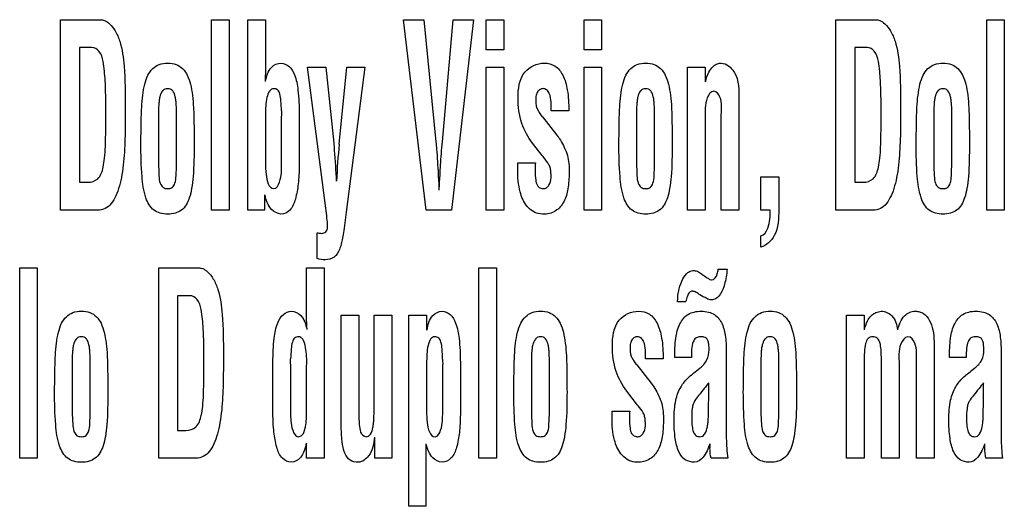
# Model space of a CAD drawing. Units: millimetres. Extents: x 0 to 1189, y 0 to 841.
# Drawn here: x 832 to 838, y 218 to 221 of the extents above; entities that cross this region are included whole.
import ezdxf

# ---------------------------------------------------------------- set-up
doc = ezdxf.new("R2010")
doc.units = ezdxf.units.MM
doc.header["$LTSCALE"] = 65.395
doc.layers.add('7_ALL_FEATURES', color=7, linetype='CONTINUOUS')

msp = doc.modelspace()

# ---------------------------------------------------------------- linework, layer by layer
at = {"layer": '7_ALL_FEATURES', "color": 7, "linetype": 'Continuous'}
for p, q in [((832.4751, 220.7618), (832.6903, 220.7618)), ((832.4751, 219.725), (832.4751, 220.7618)), ((833.2958, 220.7618), (833.3917, 220.7618)), ((833.2958, 219.725), (833.2958, 220.7618)), ((833.3917, 220.7618), (833.3917, 219.725)), ((833.4941, 220.7618), (833.59, 220.7618)), ((833.4941, 219.725), (833.4941, 220.7618)), ((833.59, 220.7618), (833.59, 220.5129)), ((834.3412, 220.7618), (834.452, 220.7618)), ((834.4638, 219.725), (834.3412, 220.7618)), ((834.452, 220.7618), (834.517, 220.0969)), ((834.5525, 220.0969), (834.6108, 220.7618)), ((834.7216, 220.7618), (834.6019, 219.725)), ((834.6108, 220.7618), (834.7216, 220.7618)), ((834.7908, 220.7618), (834.8867, 220.7618)), ((834.7908, 220.5981), (834.7908, 220.7618)), ((834.8867, 220.7618), (834.8867, 220.5981)), ((835.323, 220.7618), (835.4189, 220.7618)), ((835.323, 220.5981), (835.323, 220.7618)), ((835.4189, 220.7618), (835.4189, 220.5981)), ((836.6933, 220.7618), (836.9084, 220.7618)), ((836.6933, 219.725), (836.6933, 220.7618)), ((837.5139, 220.7618), (837.6098, 220.7618)), ((837.5139, 219.725), (837.5139, 220.7618)), ((837.6098, 220.7618), (837.6098, 219.725)), ((832.6459, 220.6097), (832.5777, 220.6097)), ((832.5777, 220.6097), (832.5777, 219.8771)), ((836.864, 220.6097), (836.7958, 220.6097)), ((836.7958, 220.6097), (836.7958, 219.8771)), ((834.8867, 220.5981), (834.7908, 220.5981)), ((835.4189, 220.5981), (835.323, 220.5981)), ((833.8181, 220.5039), (833.919, 220.5039)), ((833.9183, 219.7358), (833.8181, 220.5039)), ((833.919, 220.5039), (833.9611, 220.0906)), ((833.9913, 220.0851), (834.0333, 220.5039)), ((834.1306, 220.5039), (834.0296, 219.7137)), ((834.0333, 220.5039), (834.1306, 220.5039)), ((834.7908, 220.5039), (834.8867, 220.5039)), ((834.7908, 219.725), (834.7908, 220.5039)), ((834.8867, 220.5039), (834.8867, 219.725)), ((835.323, 220.5039), (835.4189, 220.5039)), ((835.323, 219.725), (835.323, 220.5039)), ((835.4189, 220.5039), (835.4189, 219.725)), ((835.8866, 220.5039), (835.9825, 220.5039)), ((835.8866, 219.725), (835.8866, 220.5039)), ((835.9825, 220.5039), (835.9825, 220.4237)), ((836.1661, 220.3263), (836.1661, 219.725)), ((833.0082, 220.239), (833.0082, 219.9788)), ((833.1058, 219.9788), (833.1058, 220.239)), ((833.59, 220.2406), (833.59, 219.9807)), ((833.6777, 219.9766), (833.6777, 220.2365)), ((833.7736, 220.2486), (833.7736, 219.9663)), ((835.0942, 220.2358), (835.0964, 220.233)), ((835.0964, 220.233), (835.1747, 220.1334)), ((835.2405, 220.2661), (835.1445, 220.2661)), ((835.609, 220.239), (835.609, 219.9788)), ((835.7066, 219.9788), (835.7066, 220.239)), ((836.0702, 219.725), (836.0702, 220.2447)), ((837.2264, 220.239), (837.2264, 219.9788)), ((837.3239, 219.9788), (837.3239, 220.239)), ((835.9825, 220.2295), (835.9825, 219.725)), ((835.0957, 220.0221), (835.0433, 220.0898)), ((834.963, 219.982), (835.0588, 219.982)), ((834.9623, 219.9447), (834.9623, 219.9626)), ((832.5777, 219.8771), (832.6229, 219.8771)), ((836.285, 219.9069), (836.3826, 219.9069)), ((836.285, 219.725), (836.285, 219.9069)), ((836.3826, 219.9069), (836.3826, 219.7288)), ((836.7958, 219.8771), (836.841, 219.8771)), ((833.5853, 219.8079), (833.5853, 219.725)), ((832.666, 219.725), (832.4751, 219.725)), ((833.3917, 219.725), (833.2958, 219.725)), ((833.5853, 219.725), (833.4941, 219.725)), ((834.0296, 219.7137), (834.0237, 219.6709)), ((834.6019, 219.725), (834.4638, 219.725)), ((834.8867, 219.725), (834.7908, 219.725)), ((835.4189, 219.725), (835.323, 219.725)), ((835.9825, 219.725), (835.8866, 219.725)), ((836.1661, 219.725), (836.0702, 219.725)), ((836.3366, 219.725), (836.285, 219.725)), ((836.8841, 219.725), (836.6933, 219.725)), ((837.6098, 219.725), (837.5139, 219.725)), ((833.8704, 219.4621), (833.8704, 219.6018)), ((836.285, 219.5246), (836.285, 219.5853)), ((832.2527, 219.4118), (832.3486, 219.4118)), ((832.2527, 218.375), (832.2527, 219.4118)), ((832.3486, 219.4118), (832.3486, 218.375)), ((833.0089, 219.4118), (833.224, 219.4118)), ((833.0089, 218.375), (833.0089, 219.4118)), ((833.8139, 219.4118), (833.9098, 219.4118)), ((833.8139, 219.145), (833.8139, 219.4118)), ((833.9098, 219.4118), (833.9098, 218.375)), ((834.751, 219.4118), (834.8469, 219.4118)), ((834.751, 218.375), (834.751, 219.4118)), ((834.8469, 219.4118), (834.8469, 218.375)), ((835.9629, 219.379), (835.9717, 219.372)), ((836.0536, 219.4038), (836.1015, 219.4038)), ((835.9717, 219.372), (835.9747, 219.3706)), ((833.1796, 219.2597), (833.1114, 219.2597)), ((833.1114, 219.2597), (833.1114, 218.5271)), ((835.8774, 219.2264), (835.8317, 219.2264)), ((835.9533, 219.2653), (835.9504, 219.2667)), ((834.0022, 219.1539), (834.0982, 219.1539)), ((834.0022, 218.5567), (834.0022, 219.1539)), ((834.0982, 219.1539), (834.0982, 218.6208)), ((834.1808, 219.1539), (834.2767, 219.1539)), ((834.1808, 218.6485), (834.1808, 219.1539)), ((834.2767, 219.1539), (834.2767, 218.375)), ((834.3708, 219.1539), (834.4668, 219.1539)), ((834.3708, 218.1137), (834.3708, 219.1539)), ((834.4668, 219.1539), (834.4668, 219.0723)), ((836.751, 219.1539), (836.8469, 219.1539)), ((836.751, 218.375), (836.751, 219.1539)), ((836.8469, 219.1539), (836.8469, 219.0737)), ((837.2273, 219.0095), (837.2273, 218.375)), ((833.6304, 218.6163), (833.6304, 218.8986)), ((834.6503, 218.8959), (834.6503, 218.6136)), ((835.7536, 218.9162), (835.6577, 218.9162)), ((835.9072, 218.9231), (835.8163, 218.9231)), ((836.0974, 218.9445), (836.0974, 218.4841)), ((836.9412, 218.375), (836.9412, 218.9108)), ((837.1313, 218.375), (837.1313, 218.9011)), ((837.4023, 218.9231), (837.3113, 218.9231)), ((837.5925, 218.9445), (837.5925, 218.4841)), ((832.5387, 218.889), (832.5387, 218.6288)), ((832.6362, 218.6288), (832.6362, 218.889)), ((833.7263, 218.8865), (833.7263, 218.6266)), ((833.8139, 218.8768), (833.8147, 218.8906)), ((833.8139, 218.6307), (833.8139, 218.8768)), ((834.4668, 218.8898), (834.4668, 218.63)), ((834.5544, 218.6258), (834.5544, 218.8857)), ((835.037, 218.889), (835.037, 218.6288)), ((835.1346, 218.6288), (835.1346, 218.889)), ((835.6073, 218.8858), (835.6096, 218.883)), ((835.6096, 218.883), (835.6878, 218.7834)), ((835.9443, 218.8581), (835.9546, 218.8664)), ((836.2858, 218.889), (836.2858, 218.6288)), ((836.3833, 218.6288), (836.3833, 218.889)), ((836.8469, 218.8873), (836.8469, 218.375)), ((837.0371, 218.8873), (837.0371, 218.375)), ((837.4393, 218.8581), (837.4496, 218.8664)), ((835.6088, 218.6721), (835.5564, 218.7398)), ((836.0015, 218.7013), (836.0015, 218.7856)), ((837.4965, 218.7011), (837.4965, 218.7854)), ((835.4762, 218.632), (835.572, 218.632)), ((835.4754, 218.5947), (835.4754, 218.6126)), ((833.1114, 218.5271), (833.1566, 218.5271)), ((834.1855, 218.375), (834.1855, 218.4908)), ((833.8139, 218.375), (833.8139, 218.4579)), ((834.4621, 218.4544), (834.4621, 218.1137)), ((832.3486, 218.375), (832.2527, 218.375)), ((833.1997, 218.375), (833.0089, 218.375)), ((833.9098, 218.375), (833.8139, 218.375)), ((834.2767, 218.375), (834.1855, 218.375)), ((834.8469, 218.375), (834.751, 218.375)), ((836.1055, 218.375), (836.0151, 218.375)), ((836.8469, 218.375), (836.751, 218.375)), ((837.0371, 218.375), (836.9412, 218.375)), ((837.2273, 218.375), (837.1313, 218.375)), ((837.6006, 218.375), (837.5101, 218.375)), ((834.4621, 218.1137), (834.3708, 218.1137))]:
    msp.add_line(p, q, dxfattribs=at)
for centre, radius, start, end in [((834.2501, 220.2653), 0.5732, 179.9851, 182.8791), ((837.8558, 219.7016), 3.8835, 174.3337, 177.3199), ((833.1538, 218.9153), 0.5732, 357.1209, 0.0149), ((835.1289, 218.9145), 0.5752, 179.98, 182.874), ((849.1129, 208.3698), 16.7451, 141.53625, 141.66891), ((841.6752, 215.4562), 5.3428, 141.4548, 141.8702)]:
    msp.add_arc(centre, radius, start, end, dxfattribs=at)
for points, knots in [([(832.6903, 220.7618), (832.6986, 220.7618), (832.7176, 220.7579), (832.7471, 220.737), (832.7765, 220.6985), (832.8086, 220.6209), (832.8262, 220.4801), (832.8274, 220.3603), (832.8274, 220.2863)], [0, 0, 0, 0, 0.046991, 0.106884, 0.201693, 0.318145, 0.579881, 1, 1, 1, 1]), ([(836.9084, 220.7618), (836.9167, 220.7618), (836.9357, 220.7579), (836.9653, 220.737), (836.9947, 220.6985), (837.0268, 220.6209), (837.0444, 220.4801), (837.0455, 220.3603), (837.0455, 220.2863)], [0, 0, 0, 0, 0.046991, 0.106884, 0.201693, 0.318145, 0.579881, 1, 1, 1, 1]), ([(832.7215, 220.2683), (832.7215, 220.3223), (832.7203, 220.4118), (832.7111, 220.5192), (832.6941, 220.5897), (832.6599, 220.6097), (832.6459, 220.6097)], [0, 0, 0, 0, 0.437856, 0.721304, 0.886009, 1, 1, 1, 1]), ([(836.9397, 220.2683), (836.9397, 220.3223), (836.9384, 220.4118), (836.9292, 220.5192), (836.9123, 220.5897), (836.8781, 220.6097), (836.864, 220.6097)], [0, 0, 0, 0, 0.437856, 0.721304, 0.886009, 1, 1, 1, 1]), ([(832.9123, 220.0867), (832.9125, 220.1244), (832.9134, 220.1904), (832.9153, 220.2787), (832.9209, 220.3492), (832.9309, 220.4082), (832.9472, 220.4581), (832.9735, 220.4972), (833.0125, 220.5217), (833.0582, 220.5273), (833.1039, 220.5217), (833.1422, 220.4971), (833.1677, 220.4579), (833.1839, 220.408), (833.1939, 220.3483), (833.1994, 220.277), (833.2012, 220.1888), (833.2017, 220.1236), (833.2017, 220.0867)], [0, 0, 0, 0, 0.110916, 0.194043, 0.25979, 0.31879, 0.369731, 0.413331, 0.454533, 0.500886, 0.546457, 0.587086, 0.630357, 0.681234, 0.740708, 0.807995, 0.891623, 1, 1, 1, 1]), ([(833.59, 220.5129), (833.59, 220.5073), (833.5898, 220.4926), (833.5892, 220.4636), (833.5884, 220.4401), (833.5878, 220.4258)], [0, 0, 0, 0, 0.190264, 0.507025, 1, 1, 1, 1]), ([(833.5892, 220.4258), (833.5962, 220.4529), (833.6077, 220.5022), (833.6557, 220.5254), (833.6745, 220.5254)], [0, 0, 0, 0, 0.598315, 1, 1, 1, 1]), ([(833.6745, 220.5254), (833.6898, 220.5245), (833.7239, 220.5105), (833.7556, 220.4537), (833.7702, 220.3641), (833.7732, 220.2921), (833.7736, 220.2486)], [0, 0, 0, 0, 0.145735, 0.319127, 0.588921, 1, 1, 1, 1]), ([(834.9643, 220.3359), (834.9643, 220.3843), (834.9747, 220.4826), (835.0683, 220.5254), (835.1072, 220.5254)], [0, 0, 0, 0, 0.554662, 1, 1, 1, 1]), ([(835.1072, 220.5254), (835.1274, 220.5254), (835.1707, 220.5145), (835.2151, 220.4561), (835.2369, 220.3704), (835.2405, 220.3041), (835.2405, 220.2661)], [0, 0, 0, 0, 0.187337, 0.3855, 0.647953, 1, 1, 1, 1]), ([(835.5131, 220.0867), (835.5133, 220.1244), (835.5141, 220.1904), (835.5161, 220.2787), (835.5217, 220.3492), (835.5316, 220.4082), (835.5479, 220.4581), (835.5742, 220.4972), (835.6133, 220.5217), (835.659, 220.5273), (835.7046, 220.5217), (835.7429, 220.4971), (835.7685, 220.4579), (835.7847, 220.408), (835.7947, 220.3483), (835.8002, 220.277), (835.802, 220.1888), (835.8025, 220.1236), (835.8025, 220.0867)], [0, 0, 0, 0, 0.110916, 0.194043, 0.25979, 0.31879, 0.369731, 0.413331, 0.454533, 0.500886, 0.546457, 0.587086, 0.630357, 0.681234, 0.740708, 0.807995, 0.891623, 1, 1, 1, 1]), ([(835.984, 220.4237), (835.9882, 220.4417), (835.9978, 220.4721), (836.0211, 220.5066), (836.0465, 220.5226), (836.0916, 220.5306), (836.1696, 220.4613), (836.1661, 220.3773), (836.1661, 220.3263)], [0, 0, 0, 0, 0.145982, 0.24839, 0.319831, 0.376632, 0.598496, 1, 1, 1, 1]), ([(837.1305, 220.0867), (837.1307, 220.1244), (837.1315, 220.1904), (837.1335, 220.2787), (837.1391, 220.3492), (837.149, 220.4082), (837.1653, 220.4581), (837.1916, 220.4972), (837.2306, 220.5217), (837.2764, 220.5273), (837.322, 220.5217), (837.3603, 220.4971), (837.3859, 220.4579), (837.4021, 220.408), (837.412, 220.3483), (837.4176, 220.277), (837.4194, 220.1888), (837.4199, 220.1236), (837.4199, 220.0867)], [0, 0, 0, 0, 0.110916, 0.194043, 0.25979, 0.31879, 0.369731, 0.413331, 0.454533, 0.500886, 0.546457, 0.587086, 0.630357, 0.681234, 0.740708, 0.807995, 0.891623, 1, 1, 1, 1]), ([(833.1058, 220.239), (833.1058, 220.259), (833.1059, 220.2864), (833.1031, 220.3209), (833.099, 220.3468), (833.0913, 220.3706), (833.0738, 220.3848), (833.0581, 220.3873), (833.0421, 220.3848), (833.0239, 220.3701), (833.0156, 220.3464), (833.011, 220.3206), (833.0081, 220.2863), (833.0082, 220.259), (833.0082, 220.239)], [0, 0, 0, 0, 0.176579, 0.242118, 0.305541, 0.409605, 0.452451, 0.497489, 0.54607, 0.591183, 0.696399, 0.758352, 0.823421, 1, 1, 1, 1]), ([(833.6769, 220.2654), (833.6765, 220.2837), (833.6747, 220.3146), (833.671, 220.3532), (833.6592, 220.3814), (833.6378, 220.3881), (833.6209, 220.3842), (833.6061, 220.3676), (833.596, 220.336), (833.5904, 220.291), (833.59, 220.258), (833.59, 220.2406)], [0, 0, 0, 0, 0.180528, 0.305526, 0.387449, 0.462398, 0.505325, 0.551734, 0.674175, 0.827764, 1, 1, 1, 1]), ([(835.1445, 220.2661), (835.1445, 220.2977), (835.1473, 220.3386), (835.1234, 220.3816), (835.1019, 220.3882), (835.0831, 220.3838), (835.0692, 220.3702), (835.0613, 220.3488), (835.0602, 220.3322), (835.0602, 220.3229)], [0, 0, 0, 0, 0.423073, 0.529908, 0.62465, 0.700734, 0.778972, 0.875186, 1, 1, 1, 1]), ([(835.7066, 220.239), (835.7066, 220.259), (835.7067, 220.2864), (835.7039, 220.3209), (835.6997, 220.3468), (835.6921, 220.3706), (835.6745, 220.3848), (835.6588, 220.3873), (835.6428, 220.3848), (835.6247, 220.3701), (835.6164, 220.3464), (835.6117, 220.3206), (835.6089, 220.2863), (835.609, 220.259), (835.609, 220.239)], [0, 0, 0, 0, 0.176579, 0.242118, 0.305541, 0.409605, 0.452451, 0.497489, 0.54607, 0.591183, 0.696399, 0.758352, 0.823421, 1, 1, 1, 1]), ([(836.0297, 220.3732), (836.0123, 220.3732), (835.9768, 220.3146), (835.9825, 220.2651), (835.9825, 220.2295)], [0, 0, 0, 0, 0.32671, 1, 1, 1, 1]), ([(836.0702, 220.2447), (836.0702, 220.2768), (836.0788, 220.323), (836.045, 220.3724), (836.0297, 220.3732)], [0, 0, 0, 0, 0.676489, 1, 1, 1, 1]), ([(837.3239, 220.239), (837.3239, 220.259), (837.3241, 220.2864), (837.3212, 220.3209), (837.3171, 220.3468), (837.3095, 220.3706), (837.2919, 220.3848), (837.2762, 220.3873), (837.2602, 220.3848), (837.2421, 220.3701), (837.2337, 220.3464), (837.2291, 220.3206), (837.2262, 220.2863), (837.2264, 220.259), (837.2264, 220.239)], [0, 0, 0, 0, 0.176579, 0.242118, 0.305541, 0.409605, 0.452451, 0.497489, 0.54607, 0.591183, 0.696399, 0.758352, 0.823421, 1, 1, 1, 1]), ([(832.8274, 220.2863), (832.8274, 220.2545), (832.8271, 220.1964), (832.826, 220.1147), (832.8227, 220.0412), (832.8168, 219.9713), (832.8071, 219.9046), (832.7926, 219.8444), (832.7723, 219.7932), (832.7466, 219.7523), (832.7091, 219.7264), (832.6804, 219.725), (832.666, 219.725)], [0, 0, 0, 0, 0.150777, 0.27536, 0.387186, 0.499813, 0.607794, 0.706023, 0.79284, 0.867961, 0.931919, 1, 1, 1, 1]), ([(835.0433, 220.0898), (835.0183, 220.1222), (834.9744, 220.2004), (834.9643, 220.2894), (834.9643, 220.3359)], [0, 0, 0, 0, 0.467891, 1, 1, 1, 1]), ([(835.0602, 220.3229), (835.0602, 220.3141), (835.0611, 220.298), (835.068, 220.2755), (835.0798, 220.2555), (835.0889, 220.2426), (835.0942, 220.2358)], [0, 0, 0, 0, 0.275974, 0.502765, 0.730683, 1, 1, 1, 1]), ([(837.0455, 220.2863), (837.0455, 220.2545), (837.0452, 220.1964), (837.0441, 220.1147), (837.0408, 220.0412), (837.0349, 219.9713), (837.0253, 219.9046), (837.0107, 219.8444), (836.9904, 219.7932), (836.9648, 219.7523), (836.9273, 219.7264), (836.8985, 219.725), (836.8841, 219.725)], [0, 0, 0, 0, 0.150777, 0.27536, 0.387186, 0.499813, 0.607794, 0.706023, 0.79284, 0.867961, 0.931919, 1, 1, 1, 1]), ([(832.6229, 219.8771), (832.6422, 219.8771), (832.6881, 219.8915), (832.7071, 219.9532), (832.7158, 220.0122), (832.7197, 220.0784), (832.7212, 220.165), (832.7215, 220.2307), (832.7215, 220.2683)], [0, 0, 0, 0, 0.132348, 0.289702, 0.404569, 0.549219, 0.741734, 1, 1, 1, 1]), ([(836.841, 219.8771), (836.8603, 219.8771), (836.9063, 219.8915), (836.9252, 219.9532), (836.934, 220.0122), (836.9378, 220.0784), (836.9393, 220.165), (836.9397, 220.2307), (836.9397, 220.2683)], [0, 0, 0, 0, 0.132348, 0.289702, 0.404569, 0.549219, 0.741734, 1, 1, 1, 1]), ([(835.1747, 220.1334), (835.1827, 220.1253), (835.1974, 220.1031), (835.2167, 220.0658), (835.2338, 220.024), (835.2421, 219.9768), (835.2424, 219.9161), (835.2388, 219.845), (835.2188, 219.7708), (835.1707, 219.7139), (835.1068, 219.6988), (835.0527, 219.7106), (835.0285, 219.7295), (835.0184, 219.7403)], [0, 0, 0, 0, 0.056303, 0.129142, 0.206728, 0.276964, 0.36299, 0.50493, 0.626128, 0.734472, 0.853533, 0.928054, 1, 1, 1, 1]), ([(832.9836, 219.7249), (832.9622, 219.741), (832.9291, 219.8034), (832.9143, 219.928), (832.9123, 220.0272), (832.9123, 220.0867)], [0, 0, 0, 0, 0.213102, 0.526359, 1, 1, 1, 1]), ([(833.2017, 220.0867), (833.2017, 220.027), (833.2011, 219.9458), (833.1899, 219.8471), (833.1757, 219.7834), (833.1475, 219.7293), (833.0985, 219.7062), (833.0583, 219.7021), (833.0179, 219.7062), (832.9934, 219.7176), (832.9836, 219.7249)], [0, 0, 0, 0, 0.336065, 0.456498, 0.556233, 0.706043, 0.774203, 0.851999, 0.931176, 1, 1, 1, 1]), ([(833.9611, 220.0906), (833.9623, 220.0776), (833.9681, 220.0086), (833.9721, 219.9394), (833.9751, 219.8832)], [0, 0, 0, 0, 0.187775, 1, 1, 1, 1]), ([(834.517, 220.0969), (834.5183, 220.0842), (834.5237, 220.0253), (834.5273, 219.9662), (834.5295, 219.9198)], [0, 0, 0, 0, 0.215234, 1, 1, 1, 1]), ([(834.5399, 219.9198), (834.5407, 219.9366), (834.5439, 219.9957), (834.5481, 220.0548), (834.5525, 220.0969)], [0, 0, 0, 0, 0.284815, 1, 1, 1, 1]), ([(835.5844, 219.7249), (835.563, 219.741), (835.5298, 219.8034), (835.515, 219.928), (835.5131, 220.0272), (835.5131, 220.0867)], [0, 0, 0, 0, 0.213102, 0.526359, 1, 1, 1, 1]), ([(835.8025, 220.0867), (835.8025, 220.027), (835.8019, 219.9458), (835.7907, 219.8471), (835.7765, 219.7834), (835.7482, 219.7293), (835.6993, 219.7062), (835.6591, 219.7021), (835.6187, 219.7062), (835.5942, 219.7176), (835.5844, 219.7249)], [0, 0, 0, 0, 0.336065, 0.456498, 0.556233, 0.706043, 0.774203, 0.851999, 0.931176, 1, 1, 1, 1]), ([(837.2017, 219.7249), (837.1803, 219.741), (837.1472, 219.8034), (837.1324, 219.928), (837.1305, 220.0272), (837.1305, 220.0867)], [0, 0, 0, 0, 0.213102, 0.526359, 1, 1, 1, 1]), ([(837.4199, 220.0867), (837.4199, 220.027), (837.4193, 219.9458), (837.4081, 219.8471), (837.3938, 219.7834), (837.3656, 219.7293), (837.3166, 219.7062), (837.2764, 219.7021), (837.2361, 219.7062), (837.2115, 219.7176), (837.2017, 219.7249)], [0, 0, 0, 0, 0.336065, 0.456498, 0.556233, 0.706043, 0.774203, 0.851999, 0.931176, 1, 1, 1, 1]), ([(833.0082, 219.9788), (833.0082, 219.9568), (833.0098, 219.9208), (833.0129, 219.876), (833.0302, 219.8462), (833.058, 219.8404), (833.0858, 219.8464), (833.1016, 219.8763), (833.1043, 219.9207), (833.1058, 219.9568), (833.1058, 219.9788)], [0, 0, 0, 0, 0.205975, 0.336174, 0.417969, 0.502808, 0.583875, 0.664106, 0.794044, 1, 1, 1, 1]), ([(833.59, 219.9807), (833.59, 219.9605), (833.5904, 219.9171), (833.6064, 219.8424), (833.6361, 219.8424)], [0, 0, 0, 0, 0.405062, 1, 1, 1, 1]), ([(833.6361, 219.8424), (833.6517, 219.8424), (833.6792, 219.9007), (833.6769, 219.9436), (833.6777, 219.9766)], [0, 0, 0, 0, 0.322362, 1, 1, 1, 1]), ([(833.7736, 219.9663), (833.7731, 219.9335), (833.7705, 219.8726), (833.7564, 219.7911), (833.7323, 219.7246), (833.692, 219.7035), (833.6743, 219.7035)], [0, 0, 0, 0, 0.325162, 0.602244, 0.824762, 1, 1, 1, 1]), ([(835.0588, 219.982), (835.0579, 219.9682), (835.0568, 219.9369), (835.0584, 219.8961), (835.0648, 219.8614), (835.083, 219.8451), (835.102, 219.8408), (835.1211, 219.8461), (835.1379, 219.8669), (835.1433, 219.8871), (835.1442, 219.9007)], [0, 0, 0, 0, 0.173083, 0.389761, 0.515427, 0.595922, 0.679193, 0.749666, 0.831555, 1, 1, 1, 1]), ([(835.1442, 219.9007), (835.1444, 219.9038), (835.1446, 219.9135), (835.1426, 219.9307), (835.1412, 219.9522), (835.1293, 219.9809), (835.1148, 219.999), (835.1045, 220.0111)], [0, 0, 0, 0, 0.077239, 0.238455, 0.431218, 0.605914, 1, 1, 1, 1]), ([(835.609, 219.9788), (835.609, 219.9568), (835.6106, 219.9208), (835.6137, 219.876), (835.6309, 219.8462), (835.6588, 219.8404), (835.6866, 219.8464), (835.7024, 219.8763), (835.7051, 219.9207), (835.7066, 219.9568), (835.7066, 219.9788)], [0, 0, 0, 0, 0.205975, 0.336174, 0.417969, 0.502808, 0.583875, 0.664106, 0.794044, 1, 1, 1, 1]), ([(837.2264, 219.9788), (837.2264, 219.9568), (837.228, 219.9208), (837.2311, 219.876), (837.2483, 219.8462), (837.2762, 219.8404), (837.304, 219.8464), (837.3197, 219.8763), (837.3225, 219.9207), (837.3239, 219.9568), (837.3239, 219.9788)], [0, 0, 0, 0, 0.205975, 0.336174, 0.417969, 0.502808, 0.583875, 0.664106, 0.794044, 1, 1, 1, 1]), ([(834.5295, 219.9198), (834.5295, 219.9187), (834.5299, 219.91), (834.5305, 219.9012), (834.531, 219.8936)], [0, 0, 0, 0, 0.121775, 1, 1, 1, 1]), ([(834.5384, 219.8936), (834.5387, 219.8969), (834.5392, 219.9056), (834.5399, 219.9144), (834.5399, 219.9198)], [0, 0, 0, 0, 0.379013, 1, 1, 1, 1]), ([(835.0184, 219.7403), (835.0155, 219.7434), (834.9949, 219.7677), (834.9676, 219.8362), (834.9623, 219.9043), (834.9623, 219.9447)], [0, 0, 0, 0, 0.058223, 0.437389, 1, 1, 1, 1]), ([(834.531, 219.8936), (834.5315, 219.8873), (834.5328, 219.8675), (834.534, 219.8477), (834.534, 219.8341)], [0, 0, 0, 0, 0.316036, 1, 1, 1, 1]), ([(834.5354, 219.8341), (834.5354, 219.8378), (834.5359, 219.8576), (834.5372, 219.8774), (834.5384, 219.8936)], [0, 0, 0, 0, 0.184391, 1, 1, 1, 1]), ([(833.6743, 219.7035), (833.655, 219.7052), (833.6076, 219.7303), (833.5945, 219.7802), (833.5868, 219.8079)], [0, 0, 0, 0, 0.402337, 1, 1, 1, 1]), ([(833.8704, 219.6018), (833.8736, 219.6018), (833.8798, 219.6002), (833.8881, 219.5994), (833.8976, 219.5987), (833.9081, 219.6002), (833.9195, 219.6067), (833.9265, 219.62), (833.9279, 219.646), (833.9246, 219.6851), (833.9208, 219.7181), (833.9183, 219.7358)], [0, 0, 0, 0, 0.053366, 0.103635, 0.139473, 0.210609, 0.276282, 0.349519, 0.447974, 0.70375, 1, 1, 1, 1]), ([(836.3826, 219.7288), (836.3826, 219.6807), (836.3816, 219.5967), (836.3162, 219.5316), (836.285, 219.5246)], [0, 0, 0, 0, 0.600511, 1, 1, 1, 1]), ([(836.285, 219.5853), (836.3034, 219.5895), (836.3359, 219.6417), (836.3366, 219.6922), (836.3366, 219.725)], [0, 0, 0, 0, 0.365372, 1, 1, 1, 1]), ([(834.0237, 219.6709), (834.0214, 219.6519), (834.0169, 219.6191), (834.0104, 219.5756), (834.0025, 219.5414), (833.9913, 219.5052), (833.9677, 219.4644), (833.9162, 219.4514), (833.885, 219.458), (833.8704, 219.4621)], [0, 0, 0, 0, 0.186122, 0.320947, 0.426633, 0.525515, 0.69233, 0.852887, 1, 1, 1, 1]), ([(833.224, 219.4118), (833.2323, 219.4118), (833.2513, 219.4079), (833.2808, 219.387), (833.3103, 219.3485), (833.3424, 219.2709), (833.36, 219.1301), (833.3611, 219.0103), (833.3611, 218.9363)], [0, 0, 0, 0, 0.046991, 0.106884, 0.201693, 0.318145, 0.579881, 1, 1, 1, 1]), ([(835.8317, 219.2264), (835.8326, 219.2501), (835.8367, 219.2934), (835.8571, 219.3477), (835.882, 219.385), (835.9099, 219.3983), (835.928, 219.3964), (835.9445, 219.3916), (835.9552, 219.384), (835.9629, 219.379)], [0, 0, 0, 0, 0.280141, 0.508069, 0.679701, 0.797582, 0.848167, 0.89102, 1, 1, 1, 1]), ([(836.1015, 219.4038), (836.099, 219.3758), (836.0923, 219.3295), (836.0721, 219.2742), (836.0483, 219.2464), (836.0289, 219.238), (836.0113, 219.235), (835.9853, 219.2466), (835.966, 219.258), (835.9533, 219.2653)], [0, 0, 0, 0, 0.310417, 0.514585, 0.645873, 0.698106, 0.747172, 0.838428, 1, 1, 1, 1]), ([(836.0167, 219.3457), (836.0318, 219.3457), (836.0493, 219.373), (836.0524, 219.3952), (836.0536, 219.4038)], [0, 0, 0, 0, 0.636032, 1, 1, 1, 1]), ([(835.9747, 219.3706), (835.9828, 219.3642), (835.9957, 219.355), (836.0106, 219.3457), (836.0167, 219.3457)], [0, 0, 0, 0, 0.627207, 1, 1, 1, 1]), ([(835.9482, 219.2681), (835.9418, 219.2725), (835.9309, 219.28), (835.912, 219.2868), (835.8929, 219.2777), (835.8845, 219.255), (835.8801, 219.2385), (835.8781, 219.2292)], [0, 0, 0, 0, 0.214671, 0.367606, 0.522714, 0.738302, 1, 1, 1, 1]), ([(833.2553, 218.9183), (833.2553, 218.9723), (833.254, 219.0618), (833.2448, 219.1692), (833.2278, 219.2397), (833.1937, 219.2597), (833.1796, 219.2597)], [0, 0, 0, 0, 0.437856, 0.721304, 0.886009, 1, 1, 1, 1]), ([(832.4427, 218.7367), (832.443, 218.7744), (832.4438, 218.8404), (832.4458, 218.9287), (832.4513, 218.9992), (832.4613, 219.0582), (832.4776, 219.1081), (832.5038, 219.1472), (832.5429, 219.1717), (832.5886, 219.1773), (832.6343, 219.1717), (832.6726, 219.147), (832.6982, 219.108), (832.7144, 219.058), (832.7243, 218.9983), (832.7299, 218.927), (832.7316, 218.8388), (832.7321, 218.7736), (832.7321, 218.7367)], [0, 0, 0, 0, 0.110913, 0.194039, 0.259782, 0.318784, 0.369715, 0.4133, 0.454549, 0.500844, 0.546476, 0.587094, 0.630374, 0.681244, 0.740713, 0.808, 0.891625, 1, 1, 1, 1]), ([(833.6304, 218.8986), (833.6308, 218.9421), (833.6338, 219.0142), (833.6487, 219.1038), (833.6807, 219.1605), (833.7148, 219.1745), (833.7302, 219.1754)], [0, 0, 0, 0, 0.410718, 0.680456, 0.85421, 1, 1, 1, 1]), ([(833.7302, 219.1754), (833.749, 219.1754), (833.7969, 219.1521), (833.8084, 219.1029), (833.8154, 219.0758)], [0, 0, 0, 0, 0.401483, 1, 1, 1, 1]), ([(834.4683, 219.0723), (834.4745, 219.1001), (834.4846, 219.1501), (834.5325, 219.1754), (834.5512, 219.1754)], [0, 0, 0, 0, 0.604044, 1, 1, 1, 1]), ([(834.5512, 219.1754), (834.5666, 219.1745), (834.6009, 219.16), (834.6321, 219.1021), (834.6469, 219.012), (834.6499, 218.9395), (834.6503, 218.8959)], [0, 0, 0, 0, 0.145146, 0.320119, 0.590972, 1, 1, 1, 1]), ([(834.9411, 218.7367), (834.9413, 218.7744), (834.9421, 218.8404), (834.9441, 218.9287), (834.9497, 218.9992), (834.9596, 219.0582), (834.9759, 219.1081), (835.0022, 219.1472), (835.0412, 219.1717), (835.087, 219.1773), (835.1326, 219.1717), (835.1709, 219.147), (835.1965, 219.108), (835.2127, 219.058), (835.2226, 218.9983), (835.2282, 218.927), (835.23, 218.8388), (835.2305, 218.7736), (835.2305, 218.7367)], [0, 0, 0, 0, 0.110913, 0.194039, 0.259782, 0.318784, 0.369715, 0.4133, 0.454549, 0.500844, 0.546476, 0.587094, 0.630374, 0.681244, 0.740713, 0.808, 0.891625, 1, 1, 1, 1]), ([(835.4774, 218.9859), (835.4774, 219.0343), (835.4879, 219.1326), (835.5815, 219.1754), (835.6203, 219.1754)], [0, 0, 0, 0, 0.554662, 1, 1, 1, 1]), ([(835.6203, 219.1754), (835.6405, 219.1754), (835.6838, 219.1645), (835.7282, 219.1061), (835.75, 219.0204), (835.7536, 218.9541), (835.7536, 218.9162)], [0, 0, 0, 0, 0.187337, 0.3855, 0.647953, 1, 1, 1, 1]), ([(835.8163, 218.9231), (835.8163, 218.9584), (835.8185, 219.021), (835.8373, 219.1051), (835.8781, 219.1558), (835.923, 219.1731), (835.9611, 219.1766), (835.9994, 219.1731), (836.0432, 219.1543), (836.0802, 219.1054), (836.0957, 219.0295), (836.0974, 218.9747), (836.0974, 218.9445)], [0, 0, 0, 0, 0.167329, 0.295947, 0.402738, 0.457467, 0.519519, 0.582945, 0.637609, 0.740695, 0.856904, 1, 1, 1, 1]), ([(836.1899, 218.7367), (836.1901, 218.7744), (836.1909, 218.8404), (836.1929, 218.9287), (836.1985, 218.9992), (836.2084, 219.0582), (836.2247, 219.1081), (836.251, 219.1472), (836.29, 219.1717), (836.3358, 219.1773), (836.3814, 219.1717), (836.4197, 219.1471), (836.4453, 219.108), (836.4615, 219.058), (836.4714, 218.9983), (836.4769, 218.927), (836.4788, 218.8388), (836.4792, 218.7736), (836.4792, 218.7367)], [0, 0, 0, 0, 0.110916, 0.194043, 0.25979, 0.31879, 0.369731, 0.413331, 0.454533, 0.500886, 0.546457, 0.587086, 0.630357, 0.681234, 0.740708, 0.807995, 0.891623, 1, 1, 1, 1]), ([(836.8484, 219.0737), (836.8526, 219.0903), (836.8611, 219.1185), (836.883, 219.1523), (836.9107, 219.1695), (836.93, 219.1744), (836.9398, 219.1754)], [0, 0, 0, 0, 0.350415, 0.598575, 0.800061, 1, 1, 1, 1]), ([(836.9398, 219.1754), (836.961, 219.1754), (837.0105, 219.1523), (837.0262, 219.1014), (837.0283, 219.0745)], [0, 0, 0, 0, 0.439687, 1, 1, 1, 1]), ([(837.0298, 219.0745), (837.0371, 219.1017), (837.0517, 219.1406), (837.0927, 219.1714), (837.1227, 219.1767), (837.1489, 219.1736), (837.1783, 219.1608), (837.2057, 219.1255), (837.2236, 219.0716), (837.2273, 219.0309), (837.2273, 219.0095)], [0, 0, 0, 0, 0.231336, 0.320644, 0.409232, 0.47421, 0.535602, 0.667849, 0.823913, 1, 1, 1, 1]), ([(837.3113, 218.9231), (837.3113, 218.9584), (837.3136, 219.0209), (837.3323, 219.1051), (837.3732, 219.1557), (837.4181, 219.1731), (837.4562, 219.1766), (837.4945, 219.1731), (837.5383, 219.1543), (837.5752, 219.1053), (837.5907, 219.0295), (837.5925, 218.9747), (837.5925, 218.9445)], [0, 0, 0, 0, 0.167348, 0.295954, 0.402809, 0.457448, 0.519525, 0.582957, 0.637625, 0.740669, 0.856887, 1, 1, 1, 1]), ([(832.6362, 218.889), (832.6362, 218.909), (832.6363, 218.9364), (832.6335, 218.9709), (832.6294, 218.9968), (832.6217, 219.0206), (832.6042, 219.0348), (832.5885, 219.0373), (832.5725, 219.0348), (832.5543, 219.0202), (832.546, 218.9964), (832.5414, 218.9706), (832.5385, 218.9363), (832.5387, 218.909), (832.5387, 218.889)], [0, 0, 0, 0, 0.176574, 0.242104, 0.305511, 0.409571, 0.452415, 0.497451, 0.546048, 0.591265, 0.696413, 0.758363, 0.823429, 1, 1, 1, 1]), ([(833.8147, 218.8906), (833.8147, 218.908), (833.8137, 218.941), (833.8083, 218.9859), (833.7983, 219.0178), (833.7831, 219.0342), (833.7663, 219.0381), (833.7448, 219.0314), (833.7333, 219.0031), (833.7297, 218.9646), (833.7276, 218.9337), (833.727, 218.9154)], [0, 0, 0, 0, 0.172213, 0.325718, 0.448112, 0.495161, 0.538339, 0.613078, 0.694569, 0.819461, 1, 1, 1, 1]), ([(834.5537, 218.9147), (834.5533, 218.9331), (834.5514, 218.9642), (834.5478, 219.003), (834.5359, 219.0313), (834.5145, 219.0381), (834.4977, 219.0342), (834.4828, 219.0176), (834.4728, 218.9857), (834.4671, 218.9405), (834.4668, 218.9073), (834.4668, 218.8898)], [0, 0, 0, 0, 0.1808, 0.306075, 0.38775, 0.462392, 0.505144, 0.55124, 0.673719, 0.827238, 1, 1, 1, 1]), ([(835.1346, 218.889), (835.1346, 218.909), (835.1346, 218.9364), (835.1318, 218.9709), (835.1278, 218.9968), (835.1201, 219.0206), (835.1025, 219.0348), (835.0868, 219.0373), (835.0708, 219.0348), (835.0526, 219.0202), (835.0444, 218.9964), (835.0397, 218.9706), (835.0369, 218.9363), (835.037, 218.909), (835.037, 218.889)], [0, 0, 0, 0, 0.176574, 0.242104, 0.305511, 0.409571, 0.452415, 0.497451, 0.546048, 0.591265, 0.696413, 0.758363, 0.823429, 1, 1, 1, 1]), ([(835.6577, 218.9162), (835.6577, 218.9477), (835.6605, 218.9886), (835.6365, 219.0316), (835.6151, 219.0382), (835.5963, 219.0338), (835.5823, 219.0202), (835.5745, 218.9988), (835.5734, 218.9822), (835.5734, 218.9729)], [0, 0, 0, 0, 0.423073, 0.529908, 0.62465, 0.700734, 0.778972, 0.875186, 1, 1, 1, 1]), ([(835.9308, 219.0285), (835.9249, 219.0237), (835.9049, 218.9902), (835.9072, 218.9521), (835.9072, 218.9231)], [0, 0, 0, 0, 0.209596, 1, 1, 1, 1]), ([(835.9546, 218.8664), (835.9695, 218.8784), (835.9974, 218.9072), (836.0044, 218.9518), (836.0033, 218.981), (836.0014, 218.998), (835.9988, 219.0151), (835.9895, 219.03), (835.9739, 219.0355), (835.9549, 219.0375), (835.9386, 219.0343), (835.9313, 219.0289), (835.9308, 219.0285)], [0, 0, 0, 0, 0.23814, 0.475603, 0.535798, 0.602087, 0.68952, 0.750013, 0.808945, 0.885813, 0.991296, 1, 1, 1, 1]), ([(836.3833, 218.889), (836.3833, 218.909), (836.3834, 218.9364), (836.3806, 218.9709), (836.3765, 218.9968), (836.3688, 219.0206), (836.3513, 219.0348), (836.3356, 219.0373), (836.3196, 219.0348), (836.3014, 219.0201), (836.2931, 218.9964), (836.2885, 218.9706), (836.2856, 218.9363), (836.2858, 218.909), (836.2858, 218.889)], [0, 0, 0, 0, 0.176579, 0.242118, 0.305541, 0.409605, 0.452451, 0.497489, 0.54607, 0.591183, 0.696399, 0.758352, 0.823421, 1, 1, 1, 1]), ([(836.9412, 218.9108), (836.9412, 218.929), (836.9399, 218.9606), (836.9359, 219.0008), (836.9219, 219.0311), (836.8937, 219.0396), (836.8654, 219.0286), (836.8521, 218.9945), (836.8481, 218.9475), (836.8469, 218.9096), (836.8469, 218.8873)], [0, 0, 0, 0, 0.171812, 0.297296, 0.383899, 0.465757, 0.549621, 0.644414, 0.789683, 1, 1, 1, 1]), ([(837.0857, 219.0365), (837.0675, 219.0347), (837.0286, 218.9785), (837.0371, 218.9243), (837.0371, 218.8873)], [0, 0, 0, 0, 0.330115, 1, 1, 1, 1]), ([(837.1313, 218.9011), (837.1313, 218.9346), (837.1404, 218.9836), (837.1028, 219.0365), (837.0857, 219.0365)], [0, 0, 0, 0, 0.662293, 1, 1, 1, 1]), ([(837.4258, 219.0285), (837.4199, 219.0237), (837.4089, 219.0058), (837.4036, 218.9693), (837.4023, 218.9402), (837.4023, 218.9231)], [0, 0, 0, 0, 0.209096, 0.53428, 1, 1, 1, 1]), ([(837.4496, 218.8664), (837.4645, 218.8784), (837.4923, 218.9072), (837.4996, 218.9518), (837.4983, 218.981), (837.4965, 218.998), (837.4938, 219.0151), (837.4845, 219.03), (837.469, 219.0356), (837.4499, 219.0375), (837.4337, 219.0343), (837.4264, 219.0289), (837.4258, 219.0285)], [0, 0, 0, 0, 0.238153, 0.475717, 0.535919, 0.602223, 0.689685, 0.750242, 0.80903, 0.886062, 0.991293, 1, 1, 1, 1]), ([(835.5564, 218.7398), (835.5314, 218.7723), (835.4875, 218.8504), (835.4774, 218.9394), (835.4774, 218.9859)], [0, 0, 0, 0, 0.467891, 1, 1, 1, 1]), ([(835.5734, 218.9729), (835.5733, 218.9641), (835.5743, 218.948), (835.5811, 218.9255), (835.593, 218.9055), (835.6021, 218.8926), (835.6073, 218.8858)], [0, 0, 0, 0, 0.275974, 0.502765, 0.730683, 1, 1, 1, 1]), ([(833.1566, 218.5271), (833.1759, 218.5271), (833.2219, 218.5415), (833.2408, 218.6032), (833.2495, 218.6622), (833.2534, 218.7284), (833.2549, 218.815), (833.2553, 218.8807), (833.2553, 218.9183)], [0, 0, 0, 0, 0.132348, 0.289702, 0.404569, 0.549219, 0.741734, 1, 1, 1, 1]), ([(833.3611, 218.9363), (833.3611, 218.9045), (833.3608, 218.8464), (833.3597, 218.7647), (833.3564, 218.6912), (833.3505, 218.6213), (833.3408, 218.5546), (833.3263, 218.4944), (833.306, 218.4432), (833.2803, 218.4023), (833.2428, 218.3764), (833.2141, 218.375), (833.1997, 218.375)], [0, 0, 0, 0, 0.150777, 0.27536, 0.387186, 0.499813, 0.607794, 0.706023, 0.79284, 0.867961, 0.931919, 1, 1, 1, 1]), ([(835.813, 218.5872), (835.813, 218.6221), (835.8167, 218.6833), (835.8412, 218.7522), (835.8683, 218.7903), (835.8894, 218.8135), (835.9151, 218.8353), (835.9338, 218.8501), (835.9443, 218.8581)], [0, 0, 0, 0, 0.331502, 0.577747, 0.680448, 0.77379, 0.874955, 1, 1, 1, 1]), ([(837.308, 218.5872), (837.308, 218.6221), (837.3117, 218.6834), (837.3363, 218.7522), (837.3633, 218.7903), (837.3844, 218.8135), (837.4102, 218.8353), (837.4289, 218.8501), (837.4393, 218.8581)], [0, 0, 0, 0, 0.331472, 0.577765, 0.680462, 0.7738, 0.874961, 1, 1, 1, 1]), ([(832.514, 218.3749), (832.4926, 218.391), (832.4595, 218.4534), (832.4448, 218.5781), (832.4427, 218.6772), (832.4427, 218.7367)], [0, 0, 0, 0, 0.213047, 0.526309, 1, 1, 1, 1]), ([(832.7321, 218.7367), (832.7321, 218.677), (832.7317, 218.5957), (832.7203, 218.4971), (832.7062, 218.4333), (832.6778, 218.3794), (832.6289, 218.3562), (832.5887, 218.3521), (832.5483, 218.3562), (832.5238, 218.3676), (832.514, 218.3749)], [0, 0, 0, 0, 0.33603, 0.45646, 0.556167, 0.706068, 0.774091, 0.852024, 0.931085, 1, 1, 1, 1]), ([(835.0123, 218.3749), (834.9909, 218.391), (834.9578, 218.4534), (834.9431, 218.5781), (834.9411, 218.6772), (834.9411, 218.7367)], [0, 0, 0, 0, 0.213047, 0.526309, 1, 1, 1, 1]), ([(835.2305, 218.7367), (835.2305, 218.677), (835.23, 218.5957), (835.2187, 218.4971), (835.2046, 218.4333), (835.1762, 218.3794), (835.1273, 218.3562), (835.087, 218.3521), (835.0467, 218.3562), (835.0221, 218.3676), (835.0123, 218.3749)], [0, 0, 0, 0, 0.33603, 0.45646, 0.556167, 0.706068, 0.774091, 0.852024, 0.931085, 1, 1, 1, 1]), ([(835.6878, 218.7834), (835.6959, 218.7753), (835.7106, 218.7531), (835.7299, 218.7158), (835.7469, 218.674), (835.7553, 218.6268), (835.7555, 218.5661), (835.7519, 218.495), (835.7319, 218.4208), (835.6839, 218.3639), (835.6199, 218.3488), (835.5659, 218.3606), (835.5417, 218.3795), (835.5316, 218.3903)], [0, 0, 0, 0, 0.056303, 0.129142, 0.206728, 0.276964, 0.36299, 0.50493, 0.626128, 0.734472, 0.853533, 0.928054, 1, 1, 1, 1]), ([(835.9774, 218.7552), (835.967, 218.7425), (835.9494, 218.7196), (835.9271, 218.692), (835.9158, 218.6679), (835.9099, 218.6361), (835.9081, 218.5961), (835.9101, 218.5527), (835.9159, 218.5204), (835.93, 218.4967), (835.9512, 218.4908), (835.9679, 218.4945), (835.9746, 218.5008), (835.9772, 218.5038)], [0, 0, 0, 0, 0.149137, 0.262492, 0.320373, 0.388253, 0.553814, 0.68309, 0.780282, 0.851507, 0.917943, 0.964881, 1, 1, 1, 1]), ([(836.2611, 218.3749), (836.2397, 218.391), (836.2066, 218.4534), (836.1918, 218.5781), (836.1899, 218.6772), (836.1899, 218.7367)], [0, 0, 0, 0, 0.213102, 0.526359, 1, 1, 1, 1]), ([(836.4792, 218.7367), (836.4792, 218.677), (836.4787, 218.5958), (836.4675, 218.4971), (836.4532, 218.4334), (836.425, 218.3793), (836.376, 218.3562), (836.3358, 218.3521), (836.2954, 218.3562), (836.2709, 218.3676), (836.2611, 218.3749)], [0, 0, 0, 0, 0.336065, 0.456498, 0.556233, 0.706043, 0.774203, 0.851999, 0.931176, 1, 1, 1, 1]), ([(837.4725, 218.755), (837.4621, 218.7423), (837.4445, 218.7194), (837.4222, 218.6917), (837.4108, 218.6677), (837.4049, 218.6359), (837.4032, 218.5959), (837.4051, 218.5526), (837.411, 218.5204), (837.4251, 218.4967), (837.4463, 218.4908), (837.4629, 218.4945), (837.4697, 218.5008), (837.4722, 218.5038)], [0, 0, 0, 0, 0.149349, 0.262639, 0.320642, 0.388581, 0.553914, 0.683261, 0.780552, 0.851527, 0.918101, 0.964971, 1, 1, 1, 1]), ([(835.9772, 218.5038), (835.9782, 218.505), (835.9877, 218.5177), (835.9937, 218.5416), (835.9981, 218.5723), (835.9999, 218.5993), (836.0006, 218.6296), (836.0006, 218.6591), (836.0013, 218.6836), (836.0015, 218.6965), (836.0015, 218.7013)], [0, 0, 0, 0, 0.023106, 0.231635, 0.356611, 0.487598, 0.634809, 0.807787, 0.927992, 1, 1, 1, 1]), ([(837.4722, 218.5038), (837.4732, 218.505), (837.4826, 218.5177), (837.4889, 218.5415), (837.4931, 218.5722), (837.495, 218.5992), (837.4957, 218.6294), (837.4956, 218.6589), (837.4963, 218.6834), (837.4965, 218.6962), (837.4965, 218.7011)], [0, 0, 0, 0, 0.023055, 0.231464, 0.356539, 0.487652, 0.634736, 0.807613, 0.927927, 1, 1, 1, 1]), ([(832.5387, 218.6288), (832.5387, 218.6068), (832.5402, 218.5708), (832.5434, 218.526), (832.5606, 218.4962), (832.5884, 218.4904), (832.6162, 218.4964), (832.632, 218.5263), (832.6347, 218.5707), (832.6362, 218.6068), (832.6362, 218.6288)], [0, 0, 0, 0, 0.205972, 0.33618, 0.41794, 0.502836, 0.583845, 0.664108, 0.794045, 1, 1, 1, 1]), ([(833.7263, 218.6266), (833.7274, 218.5936), (833.7253, 218.5509), (833.7523, 218.4924), (833.7679, 218.4924)], [0, 0, 0, 0, 0.678657, 1, 1, 1, 1]), ([(833.7679, 218.4924), (833.7752, 218.4924), (833.7988, 218.5045), (833.8114, 218.5594), (833.8139, 218.6025), (833.8139, 218.6307)], [0, 0, 0, 0, 0.140553, 0.457392, 1, 1, 1, 1]), ([(834.1077, 218.5172), (834.1134, 218.5058), (834.133, 218.4834), (834.1683, 218.5073), (834.174, 218.5378), (834.1782, 218.5661), (834.1806, 218.6014), (834.1808, 218.6289), (834.1808, 218.6485)], [0, 0, 0, 0, 0.181409, 0.314487, 0.498896, 0.609312, 0.722259, 1, 1, 1, 1]), ([(834.4668, 218.63), (834.4668, 218.6099), (834.4671, 218.5666), (834.4833, 218.4924), (834.5128, 218.4924)], [0, 0, 0, 0, 0.404952, 1, 1, 1, 1]), ([(834.5128, 218.4924), (834.5284, 218.4924), (834.556, 218.5502), (834.5536, 218.5931), (834.5544, 218.6258)], [0, 0, 0, 0, 0.322765, 1, 1, 1, 1]), ([(835.037, 218.6288), (835.037, 218.6068), (835.0385, 218.5708), (835.0417, 218.526), (835.0589, 218.4962), (835.0868, 218.4904), (835.1146, 218.4964), (835.1304, 218.5263), (835.1331, 218.5707), (835.1346, 218.6068), (835.1346, 218.6288)], [0, 0, 0, 0, 0.205972, 0.33618, 0.41794, 0.502836, 0.583845, 0.664108, 0.794045, 1, 1, 1, 1]), ([(835.572, 218.632), (835.5711, 218.6182), (835.5699, 218.5869), (835.5715, 218.5461), (835.578, 218.5114), (835.5961, 218.4951), (835.6152, 218.4908), (835.6343, 218.4961), (835.651, 218.5169), (835.6564, 218.5371), (835.6573, 218.5507)], [0, 0, 0, 0, 0.173083, 0.389761, 0.515427, 0.595922, 0.679193, 0.749666, 0.831555, 1, 1, 1, 1]), ([(835.6573, 218.5507), (835.6575, 218.5538), (835.6577, 218.5635), (835.6558, 218.5807), (835.6543, 218.6022), (835.6425, 218.6309), (835.6279, 218.649), (835.6176, 218.6611)], [0, 0, 0, 0, 0.077239, 0.238455, 0.431218, 0.605914, 1, 1, 1, 1]), ([(836.2858, 218.6288), (836.2858, 218.6068), (836.2873, 218.5708), (836.2905, 218.526), (836.3077, 218.4962), (836.3356, 218.4904), (836.3633, 218.4964), (836.3791, 218.5263), (836.3818, 218.5707), (836.3833, 218.6068), (836.3833, 218.6288)], [0, 0, 0, 0, 0.205975, 0.336174, 0.417969, 0.502808, 0.583875, 0.664106, 0.794044, 1, 1, 1, 1]), ([(833.7302, 218.3535), (833.7126, 218.3535), (833.6725, 218.3747), (833.6476, 218.4407), (833.6334, 218.5224), (833.6308, 218.5835), (833.6304, 218.6163)], [0, 0, 0, 0, 0.174825, 0.39585, 0.675037, 1, 1, 1, 1]), ([(834.0982, 218.6208), (834.0982, 218.6001), (834.0982, 218.5653), (834.1033, 218.5306), (834.1077, 218.5172)], [0, 0, 0, 0, 0.595883, 1, 1, 1, 1]), ([(834.6503, 218.6136), (834.6499, 218.5808), (834.6473, 218.5203), (834.6333, 218.4396), (834.6086, 218.3744), (834.5687, 218.3535), (834.551, 218.3535)], [0, 0, 0, 0, 0.328235, 0.602901, 0.823292, 1, 1, 1, 1]), ([(835.5316, 218.3903), (835.5287, 218.3934), (835.508, 218.4177), (835.4808, 218.4862), (835.4754, 218.5543), (835.4754, 218.5947)], [0, 0, 0, 0, 0.058223, 0.437389, 1, 1, 1, 1]), ([(835.924, 218.3535), (835.9067, 218.3535), (835.8692, 218.3626), (835.8322, 218.4152), (835.8156, 218.4923), (835.813, 218.5524), (835.813, 218.5872)], [0, 0, 0, 0, 0.181147, 0.372524, 0.635954, 1, 1, 1, 1]), ([(837.419, 218.3535), (837.4017, 218.3535), (837.3642, 218.3626), (837.3273, 218.4152), (837.3107, 218.4923), (837.308, 218.5524), (837.308, 218.5872)], [0, 0, 0, 0, 0.180939, 0.372407, 0.635881, 1, 1, 1, 1]), ([(834.0949, 218.3535), (834.0795, 218.3535), (834.0464, 218.3605), (834.0155, 218.4073), (834.004, 218.4743), (834.0022, 218.5264), (834.0022, 218.5567)], [0, 0, 0, 0, 0.18576, 0.373528, 0.634674, 1, 1, 1, 1]), ([(834.184, 218.4908), (834.1784, 218.4553), (834.1709, 218.395), (834.117, 218.3544), (834.0949, 218.3535)], [0, 0, 0, 0, 0.619685, 1, 1, 1, 1]), ([(833.8125, 218.4579), (833.806, 218.4301), (833.7952, 218.3802), (833.7487, 218.3552), (833.7302, 218.3535)], [0, 0, 0, 0, 0.605658, 1, 1, 1, 1]), ([(834.551, 218.3535), (834.5324, 218.3552), (834.4854, 218.3783), (834.4718, 218.4273), (834.4635, 218.4544)], [0, 0, 0, 0, 0.397917, 1, 1, 1, 1]), ([(836.0077, 218.4544), (835.9986, 218.428), (835.9828, 218.3855), (835.9415, 218.3535), (835.924, 218.3535)], [0, 0, 0, 0, 0.614449, 1, 1, 1, 1]), ([(836.0085, 218.4325), (836.0085, 218.4361), (836.0096, 218.4434), (836.0092, 218.4507), (836.0092, 218.4544)], [0, 0, 0, 0, 0.500624, 1, 1, 1, 1]), ([(837.5028, 218.4544), (837.4937, 218.428), (837.4778, 218.3856), (837.4365, 218.3535), (837.419, 218.3535)], [0, 0, 0, 0, 0.614516, 1, 1, 1, 1]), ([(837.5035, 218.4325), (837.5035, 218.4361), (837.5046, 218.4434), (837.5042, 218.4507), (837.5042, 218.4544)], [0, 0, 0, 0, 0.500544, 1, 1, 1, 1])]:
    msp.add_open_spline(points, degree=3, knots=knots, dxfattribs=at)
for points in [[(835.1045, 220.0111), (835.1013, 220.0145), (835.0985, 220.0183), (835.0957, 220.0221)], [(834.9623, 219.9626), (834.9626, 219.9691), (834.963, 219.9755), (834.963, 219.982)], [(833.8169, 219.0758), (833.8147, 219.0988), (833.8139, 219.1219), (833.8139, 219.145)], [(835.4754, 218.6126), (835.4758, 218.6191), (835.4762, 218.6256), (835.4762, 218.632)], [(835.6176, 218.6611), (835.6144, 218.6645), (835.6116, 218.6684), (835.6088, 218.6721)], [(836.0974, 218.4841), (836.0974, 218.4477), (836.1003, 218.4111), (836.1055, 218.375)], [(837.5925, 218.4841), (837.5925, 218.4477), (837.5954, 218.4111), (837.6006, 218.375)], [(836.0151, 218.375), (836.0101, 218.3936), (836.0085, 218.4132), (836.0085, 218.4325)], [(837.5101, 218.375), (837.5051, 218.3936), (837.5035, 218.4132), (837.5035, 218.4325)]]:
    msp.add_open_spline(points, degree=3, dxfattribs=at)

doc.saveas('drawing.dxf')
